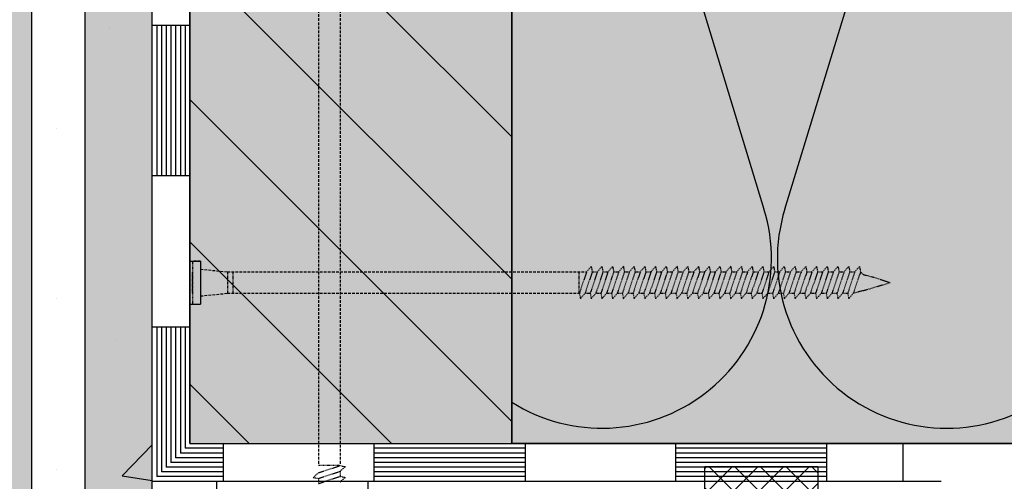
# Model space of a CAD drawing. Units: millimetres. Extents: x 9450 to 12031, y -1711 to -408.
# Drawn here: x 9835 to 10018, y -1480 to -1394 of the extents above; entities that cross this region are included whole.
import ezdxf

# ---------------------------------------------------------------- set-up
doc = ezdxf.new("R2010")
doc.units = ezdxf.units.MM
doc.linetypes.add('AUSGEZOGEN', pattern=[0])
doc.linetypes.add('DASHED', pattern=[0.75, 0.5, -0.25])
for name, color, linetype in [('HYDROIZOLACE_PAROZABRANA', 4, 'AUSGEZOGEN'), ('PENETRACNI_NATER', 254, 'DASHED'), ('PROFIL_DREVO', 9, 'CONTINUOUS'), ('SADROVLAKNITA_DESKA_FERMACELL', 254, 'CONTINUOUS'), ('SRAFY_DREVO', 8, 'CONTINUOUS'), ('SRAFY_SADROVLAKNITA_DESKA', 254, 'CONTINUOUS'), ('SRAFY_TEPELNA_IZOLACE', 1, 'CONTINUOUS'), ('SROUB', 7, 'DASHED'), ('TEPELNA_IZOLACE', 6, 'CONTINUOUS'), ('TESNENI', 8, 'CONTINUOUS'), ('TMEL_LEPENI', 3, 'CONTINUOUS'), ('VYPLN_DEVO_REZ', 53, 'CONTINUOUS'), ('VYPLN_TEPELNA_IZOLACE', 51, 'CONTINUOUS'), ('VYPLN_TEPELNA_IZOLACE_EPS', 7, 'CONTINUOUS')]:
    doc.layers.add(name, color=color, linetype=linetype)
doc.layers.add('VYPLN_DESKY_FERMACEL', color=7, linetype='CONTINUOUS', true_color=0xddd9c4)

msp = doc.modelspace()

# ---------------------------------------------------------------- hatches: boundary and pattern name
at = {"layer": 'SRAFY_DREVO'}
h = msp.add_hatch(dxfattribs=at)
h.set_pattern_fill('ANSI31', color=256, scale=150, angle=-90, style=0)
h.set_pattern_definition([(-45, (8165.598, 1511.833), (13.25825, 13.25825), [])])
h.paths.add_polyline_path([(9926.43, -1472.85), (9926.43, -1292.85), (9926.43, -1292.85), (9866.43, -1292.85), (9866.43, -1292.85), (9866.43, -1472.85), (9866.43, -1472.85)])
at = {"layer": 'SRAFY_SADROVLAKNITA_DESKA'}
h = msp.add_hatch(dxfattribs=at)
h.set_pattern_fill('AR-CONC', color=256, scale=9, style=0)
h.set_pattern_definition([(50, (7210.885, -3101.38), (64.5534, -5.6477), [6.75, -74.25]), (-5, (7210.885, -3101.38), (-12.4876, 67.6973), [5.4, -59.4]), (100.4514, (7216.264, -3101.85), (52.0658, 62.0496), [5.7366, -63.1028]), (46.1842, (7210.885, -3083.38), (96.0517, -14.8967), [10.125, -111.375]), (96.6356, (7218.89, -3084.62), (84.1196, 87.6706), [8.605, -94.6542]), (-8.8158, (7210.88, -3083.38), (84.1196, 87.6707), [8.1, -89.1]), (21, (7219.885, -3087.88), (53.7216, -36.2357), [6.75, -74.25]), (-34, (7219.885, -3087.88), (21.8984, 65.2635), [5.4, -59.4]), (71.4514, (7224.36, -3090.9), (75.62, 29.0277), [5.7366, -63.1028]), (37.5, (7210.885, -3101.378), (1.09439, 29.96045), [0, -58.68, 0, -60.3, 0, -59.625]), (7.5, (7210.885, -3101.378), (23.67626, 35.49705), [0, -34.38, 0, -57.33, 0, -22.725]), (-32.5, (7190.815, -3101.378), (48.04402, -2.02994), [0, -22.5, 0, -70.2, 0, -93.15]), (-42.5, (7181.815, -3101.38), (52.48676, 9.00945), [0, -29.25, 0, -46.62, 0, -66.15])])
h.paths.add_polyline_path([(9859.4, -1529.89), (9859.4, -1233.82), (9859.4, -1233.82), (9846.9, -1233.82), (9846.9, -1233.82), (9846.9, -1529.89), (9846.9, -1529.89)])
at = {"layer": 'TESNENI'}
h = msp.add_hatch(dxfattribs=at)
h.set_pattern_fill('ANSI37', color=256, scale=27, style=0)
h.set_pattern_definition([(45, (4433.508, -3106.878), (-2.3864854, 2.3864854), []), (135, (4433.508, -3106.878), (-2.3864854, -2.3864854), [])])
h.paths.add_polyline_path([(9983.5, -1482.38), (9983.5, -1477.1), (9983.5, -1477.1), (9962.41, -1477.1), (9962.41, -1477.1), (9962.41, -1482.38), (9962.41, -1482.38)])
at = {"layer": 'TMEL_LEPENI'}
h = msp.add_hatch(dxfattribs=at)
h.set_pattern_fill('DOTS', color=256, scale=10, style=0)
h.set_pattern_definition([(0, (-1112.235, 1125.83), (7.9375, 15.875), [0, -15.875])])
h.paths.add_polyline_path([(9846.9, -1710.85), (9846.9, -658.82), (9836.9, -658.82), (9836.9, -1710.85)])
at = {"layer": 'VYPLN_DESKY_FERMACEL'}
msp.add_hatch(color=256, dxfattribs=at).paths.add_polyline_path([(9846.9, -1710.85), (9859.4, -1710.85), (9859.4, -1710.87), (9859.4, -1233.82), (9859.4, -1233.8), (9846.9, -1233.82)])
at = {"layer": 'VYPLN_DEVO_REZ'}
msp.add_hatch(color=256, dxfattribs=at).paths.add_polyline_path([(9866.43, -1472.85), (9866.43, -1292.85), (9926.43, -1292.85), (9926.43, -1472.85)])
at = {"layer": 'VYPLN_TEPELNA_IZOLACE_EPS'}
msp.add_hatch(color=256, dxfattribs=at).paths.add_polyline_path([(9836.9, -1710.85), (9836.9, -658.82), (9676.9, -658.82), (9676.9, -1710.85)])

# ---------------------------------------------------------------- linework, layer by layer
at = {"layer": 'HYDROIZOLACE_PAROZABRANA'}
for p, q in [((9859.4, -1479.89), (9859.4, -1263.82)), ((9866.43, -1472.85), (9866.43, -1270.85)), ((9859.4, -1394.86), (9866.43, -1394.86)), ((9860.28, -1394.86), (9860.28, -1422.98)), ((9861.15, -1394.86), (9861.15, -1422.98)), ((9862.03, -1394.86), (9862.03, -1422.98)), ((9862.91, -1394.86), (9862.91, -1422.98)), ((9863.79, -1394.86), (9863.79, -1422.98)), ((9864.67, -1394.86), (9864.67, -1422.98)), ((9865.55, -1394.86), (9865.55, -1422.98)), ((9866.43, -1422.98), (9859.4, -1422.98)), ((9859.4, -1451.11), (9866.43, -1451.11)), ((9860.28, -1451.11), (9860.28, -1479.01)), ((9861.15, -1451.11), (9861.15, -1478.13)), ((9862.03, -1451.11), (9862.03, -1477.25)), ((9862.91, -1451.11), (9862.91, -1476.37)), ((9863.79, -1451.11), (9863.79, -1475.49)), ((9864.67, -1451.11), (9864.67, -1474.61)), ((9865.55, -1451.11), (9865.55, -1473.73)), ((9866.43, -1472.85), (9999.4, -1472.85)), ((9872.66, -1472.85), (9872.66, -1479.89)), ((9900.78, -1479.89), (9900.78, -1472.85)), ((9928.91, -1472.85), (9928.91, -1479.89)), ((9957.03, -1479.89), (9957.03, -1472.85)), ((9985.16, -1479.89), (9985.16, -1472.85)), ((9999.4, -1479.89), (9999.4, -1472.85)), ((9872.66, -1474.61), (9864.67, -1474.61)), ((9872.66, -1473.73), (9865.55, -1473.73)), ((9928.91, -1473.73), (9900.78, -1473.73)), ((9928.91, -1474.61), (9900.78, -1474.61)), ((9985.16, -1473.73), (9957.03, -1473.73)), ((9985.16, -1474.61), (9957.03, -1474.61)), ((9872.66, -1476.37), (9862.91, -1476.37)), ((9872.66, -1475.49), (9863.79, -1475.49)), ((9928.91, -1475.49), (9900.78, -1475.49)), ((9928.91, -1476.37), (9900.78, -1476.37)), ((9985.16, -1475.49), (9957.03, -1475.49)), ((9985.16, -1476.37), (9957.03, -1476.37)), ((9872.66, -1478.13), (9861.15, -1478.13)), ((9872.66, -1477.25), (9862.03, -1477.25)), ((9928.91, -1477.25), (9900.78, -1477.25)), ((9928.91, -1478.13), (9900.78, -1478.13)), ((9985.16, -1477.25), (9957.03, -1477.25)), ((9985.16, -1478.13), (9957.03, -1478.13)), ((9859.4, -1479.89), (9999.4, -1479.89)), ((9872.66, -1479.01), (9860.28, -1479.01)), ((9871.5, -1486.92), (9871.5, -1479.89)), ((9899.63, -1479.89), (9899.63, -1486.92)), ((9928.91, -1479.01), (9900.78, -1479.01)), ((9901.68, -1479.89), (10006.43, -1479.89)), ((9901.68, -1479.89), (9986.06, -1479.89)), ((9985.16, -1479.01), (9957.03, -1479.01))]:
    msp.add_line(p, q, dxfattribs=at)
at = {"layer": 'PENETRACNI_NATER'}
msp.add_line((9846.9, -658.82), (9846.9, -1710.85), dxfattribs=at)
at = {"layer": 'PROFIL_DREVO'}
for p, q in [((9866.43, -1438.85), (9868.43, -1438.85)), ((9868.43, -1438.85), (9868.43, -1446.85)), ((9866.43, -1446.85), (9868.43, -1446.85)), ((9926.43, -1472.85), (10646.12, -1472.85))]:
    msp.add_line(p, q, dxfattribs=at)
msp.add_lwpolyline([(9926.43, -1472.85), (9926.43, -1292.85), (9866.43, -1292.85), (9866.43, -1472.85)], close=True, dxfattribs=at)
at = {"layer": 'SADROVLAKNITA_DESKA_FERMACELL'}
msp.add_lwpolyline([(9859.4, -1233.82), (9846.9, -1233.82), (9846.9, -1529.89), (9859.4, -1529.89)], close=True, dxfattribs=at)
at = {"layer": 'SRAFY_TEPELNA_IZOLACE'}
for p, q in [((9945.21, -1336.57), (9973.43, -1429.14)), ((9977.32, -1429.14), (10005.58, -1336.57)), ((9977.09, -1430.01), (9977.05, -1430)), ((9977.05, -1430), (9977.09, -1430.01)), ((9977.05, -1430), (9977.05, -1430)), ((9977.06, -1430.01), (9977.05, -1430.01)), ((9977.05, -1430.01), (9977.05, -1430.02)), ((9977.05, -1430.02), (9977.08, -1430.03)), ((9977.1, -1429.96), (9977.06, -1429.95)), ((9977.09, -1429.99), (9977.06, -1429.98)), ((9977.06, -1429.98), (9977.06, -1429.99)), ((9977.06, -1429.99), (9977.09, -1430)), ((9977.07, -1429.93), (9977.11, -1429.94)), ((9977.07, -1430), (9977.07, -1430.01)), ((9977.08, -1429.89), (9977.09, -1429.89)), ((9977.08, -1429.89), (9977.08, -1429.89)), ((9977.08, -1429.89), (9977.08, -1429.89)), ((9977.08, -1429.89), (9977.08, -1429.89)), ((9977.08, -1429.89), (9977.08, -1429.89)), ((9977.08, -1429.9), (9977.11, -1429.91)), ((9977.08, -1429.95), (9977.1, -1429.96)), ((9977.09, -1429.95), (9977.08, -1429.95)), ((9977.08, -1429.96), (9977.08, -1429.97)), ((9977.08, -1429.97), (9977.1, -1429.97)), ((9977.08, -1430.02), (9977.08, -1430.02)), ((9977.08, -1430.03), (9977.08, -1430.02)), ((9977.09, -1429.91), (9977.09, -1429.91)), ((9977.09, -1429.92), (9977.11, -1429.92)), ((9977.09, -1429.92), (9977.09, -1429.93)), ((9977.09, -1429.93), (9977.11, -1429.93)), ((9977.09, -1429.93), (9977.09, -1429.94)), ((9977.09, -1429.95), (9977.09, -1429.96)), ((9977.09, -1429.95), (9977.09, -1429.95)), ((9977.09, -1430), (9977.09, -1429.99)), ((9977.11, -1429.91), (9977.1, -1429.91)), ((9977.1, -1429.95), (9977.1, -1429.96)), ((9977.1, -1429.97), (9977.1, -1429.96)), ((9977.11, -1429.92), (9977.11, -1429.93))]:
    msp.add_line(p, q, dxfattribs=at)
msp.add_circle((9977.08, -1429.89), 0.0045, dxfattribs=at)
for centre, start in [((9943.25, -1438.41), 237.8105), ((10007.51, -1438.41), 162.9234)]:
    msp.add_arc(centre, 31.58, start, 17.0766, dxfattribs=at)
at = {"layer": 'SROUB'}
for p, q in [((9890.43, -1299.85), (9890.43, -1476.85)), ((9894.43, -1299.85), (9894.43, -1476.85)), ((9868.43, -1438.85), (9866.93, -1438.85)), ((9868.43, -1440.35), (9873.43, -1440.85)), ((9873.43, -1440.85), (9940.37, -1440.85)), ((9868.43, -1445.35), (9873.43, -1444.85)), ((9873.43, -1444.85), (9938.93, -1444.85)), ((9866.93, -1446.85), (9868.43, -1446.85))]:
    msp.add_line(p, q, dxfattribs=at)
at = {"layer": 'SROUB', "ltscale": 0.2}
for p, q in [((9866.93, -1438.85), (9866.93, -1446.85)), ((9868.43, -1438.85), (9868.43, -1446.85)), ((9941.23, -1439.85), (9940.37, -1440.85)), ((9941.23, -1439.85), (9941.43, -1440.85)), ((9943.23, -1439.85), (9942.37, -1440.85)), ((9943.23, -1439.85), (9943.43, -1440.85)), ((9945.23, -1439.85), (9944.37, -1440.85)), ((9945.23, -1439.85), (9945.43, -1440.85)), ((9947.23, -1439.85), (9946.37, -1440.85)), ((9947.23, -1439.85), (9947.43, -1440.85)), ((9949.23, -1439.85), (9948.37, -1440.85)), ((9949.23, -1439.85), (9949.43, -1440.85)), ((9951.23, -1439.85), (9950.37, -1440.85)), ((9951.23, -1439.85), (9951.43, -1440.85)), ((9953.23, -1439.85), (9952.37, -1440.85)), ((9953.23, -1439.85), (9953.43, -1440.85)), ((9955.23, -1439.85), (9954.37, -1440.85)), ((9955.23, -1439.85), (9955.43, -1440.85)), ((9957.23, -1439.85), (9956.37, -1440.85)), ((9957.23, -1439.85), (9957.43, -1440.85)), ((9959.23, -1439.85), (9958.37, -1440.85)), ((9959.23, -1439.85), (9959.43, -1440.85)), ((9961.23, -1439.85), (9960.37, -1440.85)), ((9961.23, -1439.85), (9961.43, -1440.85)), ((9963.23, -1439.85), (9962.37, -1440.85)), ((9963.23, -1439.85), (9963.43, -1440.85)), ((9965.23, -1439.85), (9964.37, -1440.85)), ((9965.23, -1439.85), (9965.43, -1440.85)), ((9967.23, -1439.85), (9966.37, -1440.85)), ((9967.23, -1439.85), (9967.43, -1440.85)), ((9969.23, -1439.85), (9968.37, -1440.85)), ((9969.23, -1439.85), (9969.43, -1440.85)), ((9971.23, -1439.85), (9970.37, -1440.85)), ((9971.23, -1439.85), (9971.43, -1440.85)), ((9973.23, -1439.85), (9972.37, -1440.85)), ((9973.23, -1439.85), (9973.43, -1440.85)), ((9975.23, -1439.85), (9974.37, -1440.85)), ((9975.23, -1439.85), (9975.43, -1440.85)), ((9977.23, -1439.85), (9976.37, -1440.85)), ((9977.23, -1439.85), (9977.43, -1440.85)), ((9979.23, -1439.85), (9978.37, -1440.85)), ((9979.23, -1439.85), (9979.43, -1440.85)), ((9981.23, -1439.85), (9980.37, -1440.85)), ((9981.23, -1439.85), (9981.43, -1440.85)), ((9983.23, -1439.85), (9982.37, -1440.85)), ((9983.23, -1439.85), (9983.43, -1440.85)), ((9985.23, -1439.85), (9984.37, -1440.85)), ((9985.23, -1439.85), (9985.43, -1440.85)), ((9987.23, -1439.85), (9986.37, -1440.85)), ((9987.23, -1439.85), (9987.43, -1440.85)), ((9989.23, -1439.85), (9988.37, -1440.85)), ((9989.23, -1439.85), (9989.43, -1440.85)), ((9991.23, -1439.85), (9990.37, -1440.85)), ((9991.23, -1439.85), (9991.43, -1440.85)), ((9866.93, -1444.85), (9866.93, -1440.85)), ((9873.43, -1440.85), (9873.43, -1444.85)), ((9874.43, -1440.85), (9874.43, -1444.85)), ((9938.93, -1440.85), (9938.93, -1444.85)), ((9940.37, -1440.85), (9939.04, -1444.85)), ((9941.43, -1440.85), (9940.09, -1444.85)), ((9942.37, -1440.85), (9941.04, -1444.85)), ((9941.43, -1440.85), (9942.37, -1440.85)), ((9943.43, -1440.85), (9942.09, -1444.85)), ((9944.37, -1440.85), (9943.04, -1444.85)), ((9943.43, -1440.85), (9944.37, -1440.85)), ((9945.43, -1440.85), (9944.09, -1444.85)), ((9946.37, -1440.85), (9945.04, -1444.85)), ((9945.43, -1440.85), (9946.37, -1440.85)), ((9947.43, -1440.85), (9946.09, -1444.85)), ((9948.37, -1440.85), (9947.04, -1444.85)), ((9947.43, -1440.85), (9948.37, -1440.85)), ((9949.43, -1440.85), (9948.09, -1444.85)), ((9950.37, -1440.85), (9949.04, -1444.85)), ((9949.43, -1440.85), (9950.37, -1440.85)), ((9951.43, -1440.85), (9950.09, -1444.85)), ((9952.37, -1440.85), (9951.04, -1444.85)), ((9951.43, -1440.85), (9952.37, -1440.85)), ((9953.43, -1440.85), (9952.09, -1444.85)), ((9954.37, -1440.85), (9953.04, -1444.85)), ((9953.43, -1440.85), (9954.37, -1440.85)), ((9955.43, -1440.85), (9954.09, -1444.85)), ((9956.37, -1440.85), (9955.04, -1444.85)), ((9955.43, -1440.85), (9956.37, -1440.85)), ((9957.43, -1440.85), (9956.09, -1444.85)), ((9958.37, -1440.85), (9957.04, -1444.85)), ((9957.43, -1440.85), (9958.37, -1440.85)), ((9959.43, -1440.85), (9958.09, -1444.85)), ((9960.37, -1440.85), (9959.04, -1444.85)), ((9959.43, -1440.85), (9960.37, -1440.85)), ((9961.43, -1440.85), (9960.09, -1444.85)), ((9962.37, -1440.85), (9961.04, -1444.85)), ((9961.43, -1440.85), (9962.37, -1440.85)), ((9963.43, -1440.85), (9962.09, -1444.85)), ((9964.37, -1440.85), (9963.04, -1444.85)), ((9963.43, -1440.85), (9964.37, -1440.85)), ((9965.43, -1440.85), (9964.09, -1444.85)), ((9966.37, -1440.85), (9965.04, -1444.85)), ((9965.43, -1440.85), (9966.37, -1440.85)), ((9967.43, -1440.85), (9966.09, -1444.85)), ((9968.37, -1440.85), (9967.04, -1444.85)), ((9967.43, -1440.85), (9968.37, -1440.85)), ((9969.43, -1440.85), (9968.09, -1444.85)), ((9970.37, -1440.85), (9969.04, -1444.85)), ((9969.43, -1440.85), (9970.37, -1440.85)), ((9971.43, -1440.85), (9970.09, -1444.85)), ((9972.37, -1440.85), (9971.04, -1444.85)), ((9971.43, -1440.85), (9972.37, -1440.85)), ((9973.43, -1440.85), (9972.09, -1444.85)), ((9974.37, -1440.85), (9973.04, -1444.85)), ((9973.43, -1440.85), (9974.37, -1440.85)), ((9975.43, -1440.85), (9974.09, -1444.85)), ((9976.37, -1440.85), (9975.04, -1444.85)), ((9975.43, -1440.85), (9976.37, -1440.85)), ((9977.43, -1440.85), (9976.09, -1444.85)), ((9978.37, -1440.85), (9977.04, -1444.85)), ((9977.43, -1440.85), (9978.37, -1440.85)), ((9979.43, -1440.85), (9978.09, -1444.85)), ((9980.37, -1440.85), (9979.04, -1444.85)), ((9979.43, -1440.85), (9980.37, -1440.85)), ((9981.43, -1440.85), (9980.09, -1444.85)), ((9982.37, -1440.85), (9981.04, -1444.85)), ((9981.43, -1440.85), (9982.37, -1440.85)), ((9983.43, -1440.85), (9982.09, -1444.85)), ((9984.37, -1440.85), (9983.04, -1444.85)), ((9983.43, -1440.85), (9984.37, -1440.85)), ((9985.43, -1440.85), (9984.09, -1444.85)), ((9986.37, -1440.85), (9985.04, -1444.85)), ((9985.43, -1440.85), (9986.37, -1440.85)), ((9987.43, -1440.85), (9986.09, -1444.85)), ((9988.37, -1440.85), (9987.04, -1444.85)), ((9987.43, -1440.85), (9988.37, -1440.85)), ((9989.43, -1440.85), (9988.09, -1444.85)), ((9990.37, -1440.85), (9989.04, -1444.85)), ((9989.43, -1440.85), (9990.37, -1440.85)), ((9991.43, -1440.85), (9990.09, -1444.85)), ((9991.93, -1441.35), (9991.43, -1440.85)), ((9991.93, -1441.35), (9993.89, -1441.85)), ((9993.89, -1441.85), (9996.93, -1442.85)), ((9991.93, -1444.35), (9993.64, -1443.85)), ((9993.64, -1443.85), (9996.93, -1442.85)), ((9939.04, -1444.85), (9939.23, -1445.85)), ((9940.09, -1444.85), (9939.23, -1445.85)), ((9940.09, -1444.85), (9941.04, -1444.85)), ((9941.04, -1444.85), (9941.23, -1445.85)), ((9942.09, -1444.85), (9941.23, -1445.85)), ((9942.09, -1444.85), (9943.04, -1444.85)), ((9943.04, -1444.85), (9943.23, -1445.85)), ((9944.09, -1444.85), (9943.23, -1445.85)), ((9944.09, -1444.85), (9945.04, -1444.85)), ((9945.04, -1444.85), (9945.23, -1445.85)), ((9946.09, -1444.85), (9945.23, -1445.85)), ((9946.09, -1444.85), (9947.04, -1444.85)), ((9947.04, -1444.85), (9947.23, -1445.85)), ((9948.09, -1444.85), (9947.23, -1445.85)), ((9948.09, -1444.85), (9949.04, -1444.85)), ((9949.04, -1444.85), (9949.23, -1445.85)), ((9950.09, -1444.85), (9949.23, -1445.85)), ((9950.09, -1444.85), (9951.04, -1444.85)), ((9951.04, -1444.85), (9951.23, -1445.85)), ((9952.09, -1444.85), (9951.23, -1445.85)), ((9952.09, -1444.85), (9953.04, -1444.85)), ((9953.04, -1444.85), (9953.23, -1445.85)), ((9954.09, -1444.85), (9953.23, -1445.85)), ((9954.09, -1444.85), (9955.04, -1444.85)), ((9955.04, -1444.85), (9955.23, -1445.85)), ((9956.09, -1444.85), (9955.23, -1445.85)), ((9956.09, -1444.85), (9957.04, -1444.85)), ((9957.04, -1444.85), (9957.23, -1445.85)), ((9958.09, -1444.85), (9957.23, -1445.85)), ((9958.09, -1444.85), (9959.04, -1444.85)), ((9959.04, -1444.85), (9959.23, -1445.85)), ((9960.09, -1444.85), (9959.23, -1445.85)), ((9960.09, -1444.85), (9961.04, -1444.85)), ((9961.04, -1444.85), (9961.23, -1445.85)), ((9962.09, -1444.85), (9961.23, -1445.85)), ((9962.09, -1444.85), (9963.04, -1444.85)), ((9963.04, -1444.85), (9963.23, -1445.85)), ((9964.09, -1444.85), (9963.23, -1445.85)), ((9964.09, -1444.85), (9965.04, -1444.85)), ((9965.04, -1444.85), (9965.23, -1445.85)), ((9966.09, -1444.85), (9965.23, -1445.85)), ((9966.09, -1444.85), (9967.04, -1444.85)), ((9967.04, -1444.85), (9967.23, -1445.85)), ((9968.09, -1444.85), (9967.23, -1445.85)), ((9968.09, -1444.85), (9969.04, -1444.85)), ((9969.04, -1444.85), (9969.23, -1445.85)), ((9970.09, -1444.85), (9969.23, -1445.85)), ((9970.09, -1444.85), (9971.04, -1444.85)), ((9971.04, -1444.85), (9971.23, -1445.85)), ((9972.09, -1444.85), (9971.23, -1445.85)), ((9972.09, -1444.85), (9973.04, -1444.85)), ((9973.04, -1444.85), (9973.23, -1445.85)), ((9974.09, -1444.85), (9973.23, -1445.85)), ((9974.09, -1444.85), (9975.04, -1444.85)), ((9975.04, -1444.85), (9975.23, -1445.85)), ((9976.09, -1444.85), (9975.23, -1445.85)), ((9976.09, -1444.85), (9977.04, -1444.85)), ((9977.04, -1444.85), (9977.23, -1445.85)), ((9978.09, -1444.85), (9977.23, -1445.85)), ((9978.09, -1444.85), (9979.04, -1444.85)), ((9979.04, -1444.85), (9979.23, -1445.85)), ((9980.09, -1444.85), (9979.23, -1445.85)), ((9980.09, -1444.85), (9981.04, -1444.85)), ((9981.04, -1444.85), (9981.23, -1445.85)), ((9982.09, -1444.85), (9981.23, -1445.85)), ((9982.09, -1444.85), (9983.04, -1444.85)), ((9983.04, -1444.85), (9983.23, -1445.85)), ((9984.09, -1444.85), (9983.23, -1445.85)), ((9984.09, -1444.85), (9985.04, -1444.85)), ((9985.04, -1444.85), (9985.23, -1445.85)), ((9986.09, -1444.85), (9985.23, -1445.85)), ((9986.09, -1444.85), (9987.04, -1444.85)), ((9987.04, -1444.85), (9987.23, -1445.85)), ((9988.09, -1444.85), (9987.23, -1445.85)), ((9988.09, -1444.85), (9989.04, -1444.85)), ((9989.04, -1444.85), (9989.23, -1445.85)), ((9990.09, -1444.85), (9989.23, -1445.85)), ((9991.93, -1444.35), (9990.09, -1444.85)), ((9890.43, -1476.85), (9894.43, -1476.85)), ((9890.43, -1478.3), (9894.43, -1476.97)), ((9894.43, -1476.97), (9895.43, -1477.16)), ((9889.43, -1479.16), (9890.43, -1478.3)), ((9890.43, -1479.35), (9894.43, -1478.02)), ((9890.43, -1480.3), (9894.43, -1478.97)), ((9894.43, -1478.02), (9895.43, -1477.16)), ((9894.43, -1478.02), (9894.43, -1478.97)), ((9894.43, -1478.97), (9895.43, -1479.16)), ((9889.43, -1479.16), (9890.43, -1479.35)), ((9890.43, -1479.35), (9890.43, -1480.3)), ((9894.43, -1480.02), (9895.43, -1479.16))]:
    msp.add_line(p, q, dxfattribs=at)
at = {"layer": 'TEPELNA_IZOLACE'}
for p, q in [((9836.9, -658.82), (9836.9, -1710.85)), ((9926.43, -1292.85), (9926.43, -1472.85)), ((10646.9, -1472.85), (9926.43, -1472.85)), ((10646.12, -1472.85), (9926.43, -1472.85))]:
    msp.add_line(p, q, dxfattribs=at)
at = {"layer": 'TESNENI'}
msp.add_lwpolyline([(9962.41, -1477.1), (9983.5, -1477.1), (9983.5, -1482.38), (9962.41, -1482.38)], close=True, dxfattribs=at)
at = {"layer": 'VYPLN_TEPELNA_IZOLACE'}
msp.add_solid([(9926.43, -1472.85), (10646.9, -1472.85), (9926.43, -1292.85), (10646.9, -1292.85)], dxfattribs=at)

doc.saveas('drawing.dxf')
